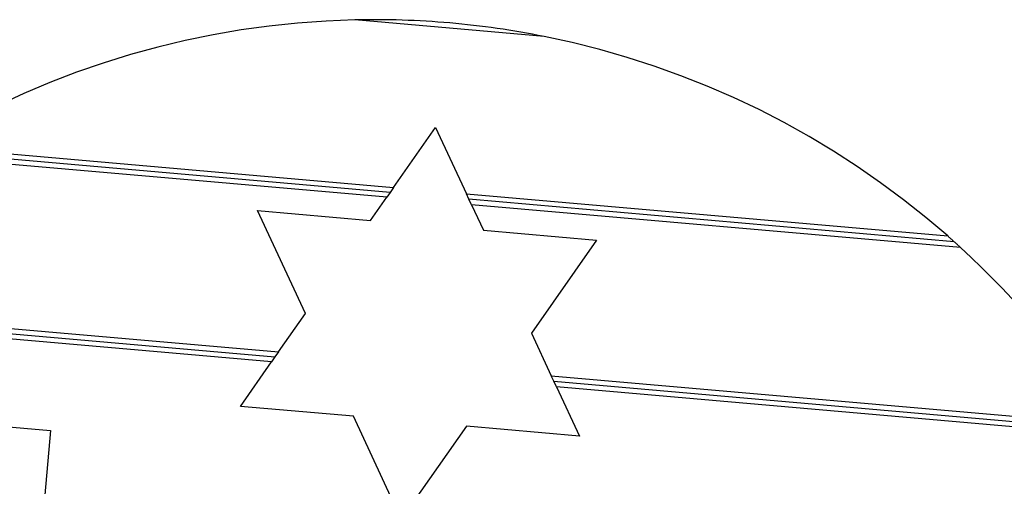
# Model space of a CAD drawing. Extents: x -13.7 to 77.6, y 0.4 to 50.5.
# Drawn here: x 8.3 to 13.9, y 42.6 to 45.3 of the extents above; entities that cross this region are included whole.
import ezdxf

# ---------------------------------------------------------------- set-up
doc = ezdxf.new("R2010")
doc.units = 0
doc.layers.get('0').update_dxf_attribs({"linetype": 'CONTINUOUS'})

msp = doc.modelspace()

# ---------------------------------------------------------------- linework, layer by layer
at = {"color": 0}
for points in [[(10.2084, 45.2578), (10.2084, 45.2578), (10.044, 45.2513), (9.8802, 45.2396), (9.7172, 45.2225), (9.5551, 45.2001), (9.3938, 45.1724), (9.2339, 45.1396), (9.0751, 45.1015), (8.9178, 45.0584), (8.7617, 45.0099), (8.6075, 44.9565), (8.4549, 44.898), (8.3043, 44.8347), (8.1555, 44.7661), (8.009, 44.6929), (7.8647, 44.6146), (7.7229, 44.5317)], [(10.7558, 45.2401), (10.7558, 45.2401), (10.7216, 45.2428), (10.6874, 45.2454), (10.6532, 45.2477), (10.6191, 45.25), (10.5849, 45.2518), (10.5507, 45.2535), (10.5165, 45.2549), (10.4823, 45.2563), (10.4478, 45.2572), (10.4136, 45.258), (10.3794, 45.2584), (10.3452, 45.2588), (10.311, 45.2588), (10.2768, 45.2587), (10.2426, 45.2583), (10.2084, 45.2578)], [(10.2084, 45.2578), (10.2084, 45.2578)], [(11.298, 45.1625), (10.2084, 45.2578)], [(11.298, 45.1625), (10.2084, 45.2578)], [(11.298, 45.1625), (10.2084, 45.2578)], [(11.298, 45.1625), (10.2084, 45.2578)], [(11.298, 45.1625), (10.2084, 45.2578)], [(11.298, 45.1625), (10.2084, 45.2578)], [(11.298, 45.1625), (10.2084, 45.2578)], [(11.298, 45.1625), (10.2084, 45.2578)], [(11.298, 45.1625), (10.2084, 45.2578)], [(11.298, 45.1625), (10.2084, 45.2578)], [(11.298, 45.1625), (10.2084, 45.2578)], [(11.298, 45.1625), (10.2084, 45.2578)], [(11.298, 45.1625), (10.2084, 45.2578)], [(11.298, 45.1625), (10.2084, 45.2578)], [(11.298, 45.1625), (10.2084, 45.2578)], [(11.298, 45.1625), (10.2084, 45.2578)], [(11.298, 45.1625), (10.2084, 45.2578)], [(11.298, 45.1625), (10.2084, 45.2578)], [(11.298, 45.1625), (10.2084, 45.2578)], [(11.298, 45.1625), (10.2084, 45.2578)], [(11.298, 45.1625), (10.2084, 45.2578)], [(11.298, 45.1625), (11.298, 45.1625), (11.2642, 45.1689), (11.2306, 45.1753), (11.1968, 45.1814), (11.1632, 45.1873), (11.1293, 45.1928), (11.0955, 45.1983), (11.0616, 45.2035), (11.0279, 45.2086), (10.9938, 45.2132), (10.9599, 45.2178), (10.9259, 45.222), (10.892, 45.2261), (10.8578, 45.2298), (10.8239, 45.2335), (10.7897, 45.2369), (10.7558, 45.2401)], [(13.6196, 44.0158), (13.6196, 44.0158), (13.4941, 44.1221), (13.3656, 44.2242), (13.2339, 44.3218), (13.0995, 44.4151), (12.962, 44.5037), (12.8219, 44.5878), (12.6792, 44.6673), (12.5342, 44.742), (12.3866, 44.8118), (12.2368, 44.8769), (12.0849, 44.9369), (11.9311, 44.9923), (11.7753, 45.0424), (11.6178, 45.0876), (11.4586, 45.1276), (11.298, 45.1625)], [(11.298, 45.1625), (11.298, 45.1625)], [(10.4321, 44.2947), (10.6734, 44.6392)], [(10.4321, 44.2947), (10.6734, 44.6392)], [(10.4321, 44.2947), (10.6734, 44.6392)], [(10.4321, 44.2947), (10.6734, 44.6392)], [(10.4321, 44.2947), (10.6734, 44.6392)], [(10.4321, 44.2947), (10.6734, 44.6392)], [(10.4321, 44.2947), (10.6734, 44.6392)], [(10.4321, 44.2947), (10.6734, 44.6392)], [(10.4321, 44.2947), (10.6734, 44.6392)], [(10.4321, 44.2947), (10.6734, 44.6392)], [(10.4321, 44.2947), (10.6734, 44.6392)], [(10.4321, 44.2947), (10.6734, 44.6392)], [(10.4321, 44.2947), (10.6734, 44.6392)], [(10.4321, 44.2947), (10.6734, 44.6392)], [(10.4321, 44.2947), (10.6734, 44.6392)], [(10.4321, 44.2947), (10.6734, 44.6392)], [(10.4321, 44.2947), (10.6734, 44.6392)], [(10.4321, 44.2947), (10.6734, 44.6392)], [(10.4321, 44.2947), (10.6734, 44.6392)], [(10.4321, 44.2947), (10.6734, 44.6392)], [(10.4321, 44.2947), (10.6734, 44.6392)], [(10.6734, 44.6392), (10.6734, 44.6392)], [(10.6734, 44.6392), (10.6734, 44.6392)], [(10.6734, 44.6392), (10.8512, 44.258)], [(10.6734, 44.6392), (10.8512, 44.258)], [(10.6734, 44.6392), (10.8512, 44.258)], [(10.6734, 44.6392), (10.8512, 44.258)], [(10.6734, 44.6392), (10.8512, 44.258)], [(10.6734, 44.6392), (10.8512, 44.258)], [(10.6734, 44.6392), (10.8512, 44.258)], [(10.6734, 44.6392), (10.8512, 44.258)], [(10.6734, 44.6392), (10.8512, 44.258)], [(10.6734, 44.6392), (10.8512, 44.258)], [(10.6734, 44.6392), (10.8512, 44.258)], [(10.6734, 44.6392), (10.8512, 44.258)], [(10.6734, 44.6392), (10.8512, 44.258)], [(10.6734, 44.6392), (10.8512, 44.258)], [(10.6734, 44.6392), (10.8512, 44.258)], [(10.6734, 44.6392), (10.8512, 44.258)], [(10.6734, 44.6392), (10.8512, 44.258)], [(10.6734, 44.6392), (10.8512, 44.258)], [(10.6734, 44.6392), (10.8512, 44.258)], [(10.6734, 44.6392), (10.8512, 44.258)], [(10.6734, 44.6392), (10.8512, 44.258)], [(7.7229, 44.5317), (10.4321, 44.2947)], [(7.7229, 44.5317), (10.4321, 44.2947)], [(7.7229, 44.5317), (10.4321, 44.2947)], [(7.7229, 44.5317), (10.4321, 44.2947)], [(7.7229, 44.5317), (10.4321, 44.2947)], [(7.7229, 44.5317), (10.4321, 44.2947)], [(7.7229, 44.5317), (10.4321, 44.2947)], [(7.7229, 44.5317), (10.4321, 44.2947)], [(7.7229, 44.5317), (10.4321, 44.2947)], [(7.7229, 44.5317), (10.4321, 44.2947)], [(7.7229, 44.5317), (10.4321, 44.2947)], [(7.7229, 44.5317), (10.4321, 44.2947)], [(7.7229, 44.5317), (10.4321, 44.2947)], [(7.7229, 44.5317), (10.4321, 44.2947)], [(7.7229, 44.5317), (10.4321, 44.2947)], [(7.7229, 44.5317), (10.4321, 44.2947)], [(7.7229, 44.5317), (10.4321, 44.2947)], [(7.7229, 44.5317), (10.4321, 44.2947)], [(7.7229, 44.5317), (10.4321, 44.2947)], [(7.7229, 44.5317), (10.4321, 44.2947)], [(7.7229, 44.5317), (10.4321, 44.2947)], [(10.3924, 44.2379), (7.638, 44.4789)], [(10.3924, 44.2379), (7.638, 44.4789)], [(10.3924, 44.2379), (7.638, 44.4789)], [(10.3924, 44.2379), (7.638, 44.4789)], [(10.3924, 44.2379), (7.638, 44.4789)], [(10.3924, 44.2379), (7.638, 44.4789)], [(10.3924, 44.2379), (7.638, 44.4789)], [(10.3924, 44.2379), (7.638, 44.4789)], [(10.3924, 44.2379), (7.638, 44.4789)], [(10.3924, 44.2379), (7.638, 44.4789)], [(10.3924, 44.2379), (7.638, 44.4789)], [(10.3924, 44.2379), (7.638, 44.4789)], [(10.3924, 44.2379), (7.638, 44.4789)], [(10.3924, 44.2379), (7.638, 44.4789)], [(10.3924, 44.2379), (7.638, 44.4789)], [(10.3924, 44.2379), (7.638, 44.4789)], [(10.3924, 44.2379), (7.638, 44.4789)], [(10.3924, 44.2379), (7.638, 44.4789)], [(10.3924, 44.2379), (7.638, 44.4789)], [(10.3924, 44.2379), (7.638, 44.4789)], [(10.3924, 44.2379), (7.638, 44.4789)], [(10.4123, 44.2663), (7.68, 44.5053)], [(10.4123, 44.2663), (7.68, 44.5053)], [(10.4123, 44.2663), (7.68, 44.5053)], [(10.4123, 44.2663), (7.68, 44.5053)], [(10.4123, 44.2663), (7.68, 44.5053)], [(10.4123, 44.2663), (7.68, 44.5053)], [(10.4123, 44.2663), (7.68, 44.5053)], [(10.4123, 44.2663), (7.68, 44.5053)], [(10.4123, 44.2663), (7.68, 44.5053)], [(10.4123, 44.2663), (7.68, 44.5053)], [(10.4123, 44.2663), (7.68, 44.5053)], [(10.4123, 44.2663), (7.68, 44.5053)], [(10.4123, 44.2663), (7.68, 44.5053)], [(10.4123, 44.2663), (7.68, 44.5053)], [(10.4123, 44.2663), (7.68, 44.5053)], [(10.4123, 44.2663), (7.68, 44.5053)], [(10.4123, 44.2663), (7.68, 44.5053)], [(10.4123, 44.2663), (7.68, 44.5053)], [(10.4123, 44.2663), (7.68, 44.5053)], [(10.4123, 44.2663), (7.68, 44.5053)], [(10.4123, 44.2663), (7.68, 44.5053)], [(10.4321, 44.2947), (10.4123, 44.2663)], [(10.4321, 44.2947), (10.4123, 44.2663)], [(10.4321, 44.2947), (10.4123, 44.2663)], [(10.4321, 44.2947), (10.4123, 44.2663)], [(10.4321, 44.2947), (10.4123, 44.2663)], [(10.4321, 44.2947), (10.4123, 44.2663)], [(10.4321, 44.2947), (10.4123, 44.2663)], [(10.4321, 44.2947), (10.4123, 44.2663)], [(10.4321, 44.2947), (10.4123, 44.2663)], [(10.4321, 44.2947), (10.4123, 44.2663)], [(10.4321, 44.2947), (10.4123, 44.2663)], [(10.4321, 44.2947), (10.4123, 44.2663)], [(10.4321, 44.2947), (10.4123, 44.2663)], [(10.4321, 44.2947), (10.4123, 44.2663)], [(10.4321, 44.2947), (10.4123, 44.2663)], [(10.4321, 44.2947), (10.4123, 44.2663)], [(10.4321, 44.2947), (10.4123, 44.2663)], [(10.4321, 44.2947), (10.4123, 44.2663)], [(10.4321, 44.2947), (10.4123, 44.2663)], [(10.4321, 44.2947), (10.4123, 44.2663)], [(10.4321, 44.2947), (10.4123, 44.2663)], [(10.4321, 44.2947), (10.4321, 44.2947)], [(10.4321, 44.2947), (10.4321, 44.2947)], [(10.4321, 44.2947), (10.4321, 44.2947)], [(10.2992, 44.1048), (10.3924, 44.2379)], [(10.2992, 44.1048), (10.3924, 44.2379)], [(10.2992, 44.1048), (10.3924, 44.2379)], [(10.2992, 44.1048), (10.3924, 44.2379)], [(10.2992, 44.1048), (10.3924, 44.2379)], [(10.2992, 44.1048), (10.3924, 44.2379)], [(10.2992, 44.1048), (10.3924, 44.2379)], [(10.2992, 44.1048), (10.3924, 44.2379)], [(10.2992, 44.1048), (10.3924, 44.2379)], [(10.2992, 44.1048), (10.3924, 44.2379)], [(10.2992, 44.1048), (10.3924, 44.2379)], [(10.2992, 44.1048), (10.3924, 44.2379)], [(10.2992, 44.1048), (10.3924, 44.2379)], [(10.2992, 44.1048), (10.3924, 44.2379)], [(10.2992, 44.1048), (10.3924, 44.2379)], [(10.2992, 44.1048), (10.3924, 44.2379)], [(10.2992, 44.1048), (10.3924, 44.2379)], [(10.2992, 44.1048), (10.3924, 44.2379)], [(10.2992, 44.1048), (10.3924, 44.2379)], [(10.2992, 44.1048), (10.3924, 44.2379)], [(10.2992, 44.1048), (10.3924, 44.2379)], [(10.4123, 44.2663), (10.3924, 44.2379)], [(10.4123, 44.2663), (10.3924, 44.2379)], [(10.4123, 44.2663), (10.3924, 44.2379)], [(10.4123, 44.2663), (10.3924, 44.2379)], [(10.4123, 44.2663), (10.3924, 44.2379)], [(10.4123, 44.2663), (10.3924, 44.2379)], [(10.4123, 44.2663), (10.3924, 44.2379)], [(10.4123, 44.2663), (10.3924, 44.2379)], [(10.4123, 44.2663), (10.3924, 44.2379)], [(10.4123, 44.2663), (10.3924, 44.2379)], [(10.4123, 44.2663), (10.3924, 44.2379)], [(10.4123, 44.2663), (10.3924, 44.2379)], [(10.4123, 44.2663), (10.3924, 44.2379)], [(10.4123, 44.2663), (10.3924, 44.2379)], [(10.4123, 44.2663), (10.3924, 44.2379)], [(10.4123, 44.2663), (10.3924, 44.2379)], [(10.4123, 44.2663), (10.3924, 44.2379)], [(10.4123, 44.2663), (10.3924, 44.2379)], [(10.4123, 44.2663), (10.3924, 44.2379)], [(10.4123, 44.2663), (10.3924, 44.2379)], [(10.4123, 44.2663), (10.3924, 44.2379)], [(10.3924, 44.2379), (10.3924, 44.2379)], [(10.3924, 44.2379), (10.3924, 44.2379)], [(10.3924, 44.2379), (10.3924, 44.2379)], [(10.4123, 44.2663), (10.4123, 44.2663)], [(10.4123, 44.2663), (10.4123, 44.2663)], [(10.4123, 44.2663), (10.4123, 44.2663)], [(10.8512, 44.258), (10.8512, 44.258)], [(10.8512, 44.258), (10.8512, 44.258)], [(10.8658, 44.2266), (10.8512, 44.258)], [(10.8658, 44.2266), (10.8512, 44.258)], [(10.8658, 44.2266), (10.8512, 44.258)], [(10.8658, 44.2266), (10.8512, 44.258)], [(10.8658, 44.2266), (10.8512, 44.258)], [(10.8658, 44.2266), (10.8512, 44.258)], [(10.8658, 44.2266), (10.8512, 44.258)], [(10.8658, 44.2266), (10.8512, 44.258)], [(10.8658, 44.2266), (10.8512, 44.258)], [(10.8658, 44.2266), (10.8512, 44.258)], [(10.8658, 44.2266), (10.8512, 44.258)], [(10.8658, 44.2266), (10.8512, 44.258)], [(10.8658, 44.2266), (10.8512, 44.258)], [(10.8658, 44.2266), (10.8512, 44.258)], [(10.8658, 44.2266), (10.8512, 44.258)], [(10.8658, 44.2266), (10.8512, 44.258)], [(10.8658, 44.2266), (10.8512, 44.258)], [(10.8658, 44.2266), (10.8512, 44.258)], [(10.8658, 44.2266), (10.8512, 44.258)], [(10.8658, 44.2266), (10.8512, 44.258)], [(10.8658, 44.2266), (10.8512, 44.258)], [(10.8512, 44.258), (10.8512, 44.258)], [(10.8512, 44.258), (13.6196, 44.0158)], [(10.8512, 44.258), (13.6196, 44.0158)], [(10.8512, 44.258), (13.6196, 44.0158)], [(10.8512, 44.258), (13.6196, 44.0158)], [(10.8512, 44.258), (13.6196, 44.0158)], [(10.8512, 44.258), (13.6196, 44.0158)], [(10.8512, 44.258), (13.6196, 44.0158)], [(10.8512, 44.258), (13.6196, 44.0158)], [(10.8512, 44.258), (13.6196, 44.0158)], [(10.8512, 44.258), (13.6196, 44.0158)], [(10.8512, 44.258), (13.6196, 44.0158)], [(10.8512, 44.258), (13.6196, 44.0158)], [(10.8512, 44.258), (13.6196, 44.0158)], [(10.8512, 44.258), (13.6196, 44.0158)], [(10.8512, 44.258), (13.6196, 44.0158)], [(10.8512, 44.258), (13.6196, 44.0158)], [(10.8512, 44.258), (13.6196, 44.0158)], [(10.8512, 44.258), (13.6196, 44.0158)], [(10.8512, 44.258), (13.6196, 44.0158)], [(10.8512, 44.258), (13.6196, 44.0158)], [(10.8512, 44.258), (13.6196, 44.0158)], [(10.8658, 44.2266), (10.8658, 44.2266)], [(10.8658, 44.2266), (10.8658, 44.2266)], [(10.8804, 44.1952), (10.8658, 44.2266)], [(10.8804, 44.1952), (10.8658, 44.2266)], [(10.8804, 44.1952), (10.8658, 44.2266)], [(10.8804, 44.1952), (10.8658, 44.2266)], [(10.8804, 44.1952), (10.8658, 44.2266)], [(10.8804, 44.1952), (10.8658, 44.2266)], [(10.8804, 44.1952), (10.8658, 44.2266)], [(10.8804, 44.1952), (10.8658, 44.2266)], [(10.8804, 44.1952), (10.8658, 44.2266)], [(10.8804, 44.1952), (10.8658, 44.2266)], [(10.8804, 44.1952), (10.8658, 44.2266)], [(10.8804, 44.1952), (10.8658, 44.2266)], [(10.8804, 44.1952), (10.8658, 44.2266)], [(10.8804, 44.1952), (10.8658, 44.2266)], [(10.8804, 44.1952), (10.8658, 44.2266)], [(10.8804, 44.1952), (10.8658, 44.2266)], [(10.8804, 44.1952), (10.8658, 44.2266)], [(10.8804, 44.1952), (10.8658, 44.2266)], [(10.8804, 44.1952), (10.8658, 44.2266)], [(10.8804, 44.1952), (10.8658, 44.2266)], [(10.8804, 44.1952), (10.8658, 44.2266)], [(10.8658, 44.2266), (10.8658, 44.2266)], [(13.6572, 43.9824), (10.8658, 44.2266)], [(13.6572, 43.9824), (10.8658, 44.2266)], [(13.6572, 43.9824), (10.8658, 44.2266)], [(13.6572, 43.9824), (10.8658, 44.2266)], [(13.6572, 43.9824), (10.8658, 44.2266)], [(13.6572, 43.9824), (10.8658, 44.2266)], [(13.6572, 43.9824), (10.8658, 44.2266)], [(13.6572, 43.9824), (10.8658, 44.2266)], [(13.6572, 43.9824), (10.8658, 44.2266)], [(13.6572, 43.9824), (10.8658, 44.2266)], [(13.6572, 43.9824), (10.8658, 44.2266)], [(13.6572, 43.9824), (10.8658, 44.2266)], [(13.6572, 43.9824), (10.8658, 44.2266)], [(13.6572, 43.9824), (10.8658, 44.2266)], [(13.6572, 43.9824), (10.8658, 44.2266)], [(13.6572, 43.9824), (10.8658, 44.2266)], [(13.6572, 43.9824), (10.8658, 44.2266)], [(13.6572, 43.9824), (10.8658, 44.2266)], [(13.6572, 43.9824), (10.8658, 44.2266)], [(13.6572, 43.9824), (10.8658, 44.2266)], [(13.6572, 43.9824), (10.8658, 44.2266)], [(10.8804, 44.1952), (10.8804, 44.1952)], [(10.8804, 44.1952), (10.8804, 44.1952)], [(10.8804, 44.1952), (10.9491, 44.048)], [(10.8804, 44.1952), (10.9491, 44.048)], [(10.8804, 44.1952), (10.9491, 44.048)], [(10.8804, 44.1952), (10.9491, 44.048)], [(10.8804, 44.1952), (10.9491, 44.048)], [(10.8804, 44.1952), (10.9491, 44.048)], [(10.8804, 44.1952), (10.9491, 44.048)], [(10.8804, 44.1952), (10.9491, 44.048)], [(10.8804, 44.1952), (10.9491, 44.048)], [(10.8804, 44.1952), (10.9491, 44.048)], [(10.8804, 44.1952), (10.9491, 44.048)], [(10.8804, 44.1952), (10.9491, 44.048)], [(10.8804, 44.1952), (10.9491, 44.048)], [(10.8804, 44.1952), (10.9491, 44.048)], [(10.8804, 44.1952), (10.9491, 44.048)], [(10.8804, 44.1952), (10.9491, 44.048)], [(10.8804, 44.1952), (10.9491, 44.048)], [(10.8804, 44.1952), (10.9491, 44.048)], [(10.8804, 44.1952), (10.9491, 44.048)], [(10.8804, 44.1952), (10.9491, 44.048)], [(10.8804, 44.1952), (10.9491, 44.048)], [(10.8804, 44.1952), (10.8804, 44.1952)], [(13.694, 43.9491), (10.8804, 44.1952)], [(13.694, 43.9491), (10.8804, 44.1952)], [(13.694, 43.9491), (10.8804, 44.1952)], [(13.694, 43.9491), (10.8804, 44.1952)], [(13.694, 43.9491), (10.8804, 44.1952)], [(13.694, 43.9491), (10.8804, 44.1952)], [(13.694, 43.9491), (10.8804, 44.1952)], [(13.694, 43.9491), (10.8804, 44.1952)], [(13.694, 43.9491), (10.8804, 44.1952)], [(13.694, 43.9491), (10.8804, 44.1952)], [(13.694, 43.9491), (10.8804, 44.1952)], [(13.694, 43.9491), (10.8804, 44.1952)], [(13.694, 43.9491), (10.8804, 44.1952)], [(13.694, 43.9491), (10.8804, 44.1952)], [(13.694, 43.9491), (10.8804, 44.1952)], [(13.694, 43.9491), (10.8804, 44.1952)], [(13.694, 43.9491), (10.8804, 44.1952)], [(13.694, 43.9491), (10.8804, 44.1952)], [(13.694, 43.9491), (10.8804, 44.1952)], [(13.694, 43.9491), (10.8804, 44.1952)], [(13.694, 43.9491), (10.8804, 44.1952)], [(9.6493, 44.1617), (9.6493, 44.1617)], [(9.925, 43.5704), (9.6493, 44.1617)], [(9.925, 43.5704), (9.6493, 44.1617)], [(9.925, 43.5704), (9.6493, 44.1617)], [(9.925, 43.5704), (9.6493, 44.1617)], [(9.925, 43.5704), (9.6493, 44.1617)], [(9.925, 43.5704), (9.6493, 44.1617)], [(9.925, 43.5704), (9.6493, 44.1617)], [(9.925, 43.5704), (9.6493, 44.1617)], [(9.925, 43.5704), (9.6493, 44.1617)], [(9.925, 43.5704), (9.6493, 44.1617)], [(9.925, 43.5704), (9.6493, 44.1617)], [(9.925, 43.5704), (9.6493, 44.1617)], [(9.925, 43.5704), (9.6493, 44.1617)], [(9.925, 43.5704), (9.6493, 44.1617)], [(9.925, 43.5704), (9.6493, 44.1617)], [(9.925, 43.5704), (9.6493, 44.1617)], [(9.925, 43.5704), (9.6493, 44.1617)], [(9.925, 43.5704), (9.6493, 44.1617)], [(9.925, 43.5704), (9.6493, 44.1617)], [(9.925, 43.5704), (9.6493, 44.1617)], [(9.925, 43.5704), (9.6493, 44.1617)], [(9.6493, 44.1617), (9.6493, 44.1617)], [(9.6493, 44.1617), (10.2992, 44.1048)], [(9.6493, 44.1617), (10.2992, 44.1048)], [(9.6493, 44.1617), (10.2992, 44.1048)], [(9.6493, 44.1617), (10.2992, 44.1048)], [(9.6493, 44.1617), (10.2992, 44.1048)], [(9.6493, 44.1617), (10.2992, 44.1048)], [(9.6493, 44.1617), (10.2992, 44.1048)], [(9.6493, 44.1617), (10.2992, 44.1048)], [(9.6493, 44.1617), (10.2992, 44.1048)], [(9.6493, 44.1617), (10.2992, 44.1048)], [(9.6493, 44.1617), (10.2992, 44.1048)], [(9.6493, 44.1617), (10.2992, 44.1048)], [(9.6493, 44.1617), (10.2992, 44.1048)], [(9.6493, 44.1617), (10.2992, 44.1048)], [(9.6493, 44.1617), (10.2992, 44.1048)], [(9.6493, 44.1617), (10.2992, 44.1048)], [(9.6493, 44.1617), (10.2992, 44.1048)], [(9.6493, 44.1617), (10.2992, 44.1048)], [(9.6493, 44.1617), (10.2992, 44.1048)], [(9.6493, 44.1617), (10.2992, 44.1048)], [(9.6493, 44.1617), (10.2992, 44.1048)], [(10.2992, 44.1048), (10.2992, 44.1048)], [(10.2992, 44.1048), (10.2992, 44.1048)], [(10.9491, 44.048), (10.9491, 44.048)], [(10.9491, 44.048), (10.9491, 44.048)], [(10.9491, 44.048), (11.599, 43.9911)], [(10.9491, 44.048), (11.599, 43.9911)], [(10.9491, 44.048), (11.599, 43.9911)], [(10.9491, 44.048), (11.599, 43.9911)], [(10.9491, 44.048), (11.599, 43.9911)], [(10.9491, 44.048), (11.599, 43.9911)], [(10.9491, 44.048), (11.599, 43.9911)], [(10.9491, 44.048), (11.599, 43.9911)], [(10.9491, 44.048), (11.599, 43.9911)], [(10.9491, 44.048), (11.599, 43.9911)], [(10.9491, 44.048), (11.599, 43.9911)], [(10.9491, 44.048), (11.599, 43.9911)], [(10.9491, 44.048), (11.599, 43.9911)], [(10.9491, 44.048), (11.599, 43.9911)], [(10.9491, 44.048), (11.599, 43.9911)], [(10.9491, 44.048), (11.599, 43.9911)], [(10.9491, 44.048), (11.599, 43.9911)], [(10.9491, 44.048), (11.599, 43.9911)], [(10.9491, 44.048), (11.599, 43.9911)], [(10.9491, 44.048), (11.599, 43.9911)], [(10.9491, 44.048), (11.599, 43.9911)], [(13.6572, 43.9824), (13.6572, 43.9824), (13.6548, 43.9843), (13.6524, 43.9864), (13.65, 43.9885), (13.6476, 43.9906), (13.6452, 43.9927), (13.6428, 43.9948), (13.6404, 43.9969), (13.6383, 43.999), (13.6359, 44.0011), (13.6335, 44.0032), (13.6311, 44.0053), (13.6289, 44.0074), (13.6265, 44.0095), (13.6241, 44.0116), (13.6217, 44.0137), (13.6196, 44.0158)], [(13.6196, 44.0158), (13.6196, 44.0158)], [(11.599, 43.9911), (11.2248, 43.4567)], [(11.599, 43.9911), (11.2248, 43.4567)], [(11.599, 43.9911), (11.2248, 43.4567)], [(11.599, 43.9911), (11.2248, 43.4567)], [(11.599, 43.9911), (11.2248, 43.4567)], [(11.599, 43.9911), (11.2248, 43.4567)], [(11.599, 43.9911), (11.2248, 43.4567)], [(11.599, 43.9911), (11.2248, 43.4567)], [(11.599, 43.9911), (11.2248, 43.4567)], [(11.599, 43.9911), (11.2248, 43.4567)], [(11.599, 43.9911), (11.2248, 43.4567)], [(11.599, 43.9911), (11.2248, 43.4567)], [(11.599, 43.9911), (11.2248, 43.4567)], [(11.599, 43.9911), (11.2248, 43.4567)], [(11.599, 43.9911), (11.2248, 43.4567)], [(11.599, 43.9911), (11.2248, 43.4567)], [(11.599, 43.9911), (11.2248, 43.4567)], [(11.599, 43.9911), (11.2248, 43.4567)], [(11.599, 43.9911), (11.2248, 43.4567)], [(11.599, 43.9911), (11.2248, 43.4567)], [(11.599, 43.9911), (11.2248, 43.4567)], [(11.599, 43.9911), (11.599, 43.9911)], [(11.599, 43.9911), (11.599, 43.9911)], [(13.694, 43.9491), (13.694, 43.9491), (13.6916, 43.9509), (13.6892, 43.953), (13.6868, 43.9551), (13.6847, 43.9572), (13.6823, 43.9593), (13.68, 43.9614), (13.6776, 43.9635), (13.6755, 43.9656), (13.6731, 43.9677), (13.6707, 43.9698), (13.6683, 43.9719), (13.6662, 43.974), (13.6638, 43.9761), (13.6617, 43.9782), (13.6593, 43.9803), (13.6572, 43.9824)], [(13.6572, 43.9824), (13.6572, 43.9824)], [(14.5463, 42.9309), (14.5463, 42.9309), (14.501, 43.0008), (14.4548, 43.0701), (14.4074, 43.1385), (14.3589, 43.2062), (14.3092, 43.2729), (14.2585, 43.339), (14.2068, 43.404), (14.154, 43.4684), (14.1, 43.5316), (14.0451, 43.5941), (13.989, 43.6555), (13.9321, 43.7162), (13.874, 43.7758), (13.815, 43.8345), (13.7549, 43.8923), (13.694, 43.9491)], [(13.694, 43.9491), (13.694, 43.9491)], [(9.7301, 43.292), (4.0538, 43.7887)], [(9.7301, 43.292), (4.0538, 43.7887)], [(9.7301, 43.292), (4.0538, 43.7887)], [(9.7301, 43.292), (4.0538, 43.7887)], [(9.7301, 43.292), (4.0538, 43.7887)], [(9.7301, 43.292), (4.0538, 43.7887)], [(9.7301, 43.292), (4.0538, 43.7887)], [(9.7301, 43.292), (4.0538, 43.7887)], [(9.7301, 43.292), (4.0538, 43.7887)], [(9.7301, 43.292), (4.0538, 43.7887)], [(9.7301, 43.292), (4.0538, 43.7887)], [(9.7301, 43.292), (4.0538, 43.7887)], [(9.7301, 43.292), (4.0538, 43.7887)], [(9.7301, 43.292), (4.0538, 43.7887)], [(9.7301, 43.292), (4.0538, 43.7887)], [(9.7301, 43.292), (4.0538, 43.7887)], [(9.7301, 43.292), (4.0538, 43.7887)], [(9.7301, 43.292), (4.0538, 43.7887)], [(9.7301, 43.292), (4.0538, 43.7887)], [(9.7301, 43.292), (4.0538, 43.7887)], [(9.7301, 43.292), (4.0538, 43.7887)], [(6.6219, 43.6242), (9.7698, 43.3488)], [(6.6219, 43.6242), (9.7698, 43.3488)], [(6.6219, 43.6242), (9.7698, 43.3488)], [(6.6219, 43.6242), (9.7698, 43.3488)], [(6.6219, 43.6242), (9.7698, 43.3488)], [(6.6219, 43.6242), (9.7698, 43.3488)], [(6.6219, 43.6242), (9.7698, 43.3488)], [(6.6219, 43.6242), (9.7698, 43.3488)], [(6.6219, 43.6242), (9.7698, 43.3488)], [(6.6219, 43.6242), (9.7698, 43.3488)], [(6.6219, 43.6242), (9.7698, 43.3488)], [(6.6219, 43.6242), (9.7698, 43.3488)], [(6.6219, 43.6242), (9.7698, 43.3488)], [(6.6219, 43.6242), (9.7698, 43.3488)], [(6.6219, 43.6242), (9.7698, 43.3488)], [(6.6219, 43.6242), (9.7698, 43.3488)], [(6.6219, 43.6242), (9.7698, 43.3488)], [(6.6219, 43.6242), (9.7698, 43.3488)], [(6.6219, 43.6242), (9.7698, 43.3488)], [(6.6219, 43.6242), (9.7698, 43.3488)], [(6.6219, 43.6242), (9.7698, 43.3488)], [(6.5967, 43.5963), (9.7499, 43.3204)], [(6.5967, 43.5963), (9.7499, 43.3204)], [(6.5967, 43.5963), (9.7499, 43.3204)], [(6.5967, 43.5963), (9.7499, 43.3204)], [(6.5967, 43.5963), (9.7499, 43.3204)], [(6.5967, 43.5963), (9.7499, 43.3204)], [(6.5967, 43.5963), (9.7499, 43.3204)], [(6.5967, 43.5963), (9.7499, 43.3204)], [(6.5967, 43.5963), (9.7499, 43.3204)], [(6.5967, 43.5963), (9.7499, 43.3204)], [(6.5967, 43.5963), (9.7499, 43.3204)], [(6.5967, 43.5963), (9.7499, 43.3204)], [(6.5967, 43.5963), (9.7499, 43.3204)], [(6.5967, 43.5963), (9.7499, 43.3204)], [(6.5967, 43.5963), (9.7499, 43.3204)], [(6.5967, 43.5963), (9.7499, 43.3204)], [(6.5967, 43.5963), (9.7499, 43.3204)], [(6.5967, 43.5963), (9.7499, 43.3204)], [(6.5967, 43.5963), (9.7499, 43.3204)], [(6.5967, 43.5963), (9.7499, 43.3204)], [(6.5967, 43.5963), (9.7499, 43.3204)], [(9.7698, 43.3488), (9.925, 43.5704)], [(9.7698, 43.3488), (9.925, 43.5704)], [(9.7698, 43.3488), (9.925, 43.5704)], [(9.7698, 43.3488), (9.925, 43.5704)], [(9.7698, 43.3488), (9.925, 43.5704)], [(9.7698, 43.3488), (9.925, 43.5704)], [(9.7698, 43.3488), (9.925, 43.5704)], [(9.7698, 43.3488), (9.925, 43.5704)], [(9.7698, 43.3488), (9.925, 43.5704)], [(9.7698, 43.3488), (9.925, 43.5704)], [(9.7698, 43.3488), (9.925, 43.5704)], [(9.7698, 43.3488), (9.925, 43.5704)], [(9.7698, 43.3488), (9.925, 43.5704)], [(9.7698, 43.3488), (9.925, 43.5704)], [(9.7698, 43.3488), (9.925, 43.5704)], [(9.7698, 43.3488), (9.925, 43.5704)], [(9.7698, 43.3488), (9.925, 43.5704)], [(9.7698, 43.3488), (9.925, 43.5704)], [(9.7698, 43.3488), (9.925, 43.5704)], [(9.7698, 43.3488), (9.925, 43.5704)], [(9.7698, 43.3488), (9.925, 43.5704)], [(9.925, 43.5704), (9.925, 43.5704)], [(9.925, 43.5704), (9.925, 43.5704)], [(11.2248, 43.4567), (11.2248, 43.4567)], [(11.2248, 43.4567), (11.2248, 43.4567)], [(11.2248, 43.4567), (11.3392, 43.2115)], [(11.2248, 43.4567), (11.3392, 43.2115)], [(11.2248, 43.4567), (11.3392, 43.2115)], [(11.2248, 43.4567), (11.3392, 43.2115)], [(11.2248, 43.4567), (11.3392, 43.2115)], [(11.2248, 43.4567), (11.3392, 43.2115)], [(11.2248, 43.4567), (11.3392, 43.2115)], [(11.2248, 43.4567), (11.3392, 43.2115)], [(11.2248, 43.4567), (11.3392, 43.2115)], [(11.2248, 43.4567), (11.3392, 43.2115)], [(11.2248, 43.4567), (11.3392, 43.2115)], [(11.2248, 43.4567), (11.3392, 43.2115)], [(11.2248, 43.4567), (11.3392, 43.2115)], [(11.2248, 43.4567), (11.3392, 43.2115)], [(11.2248, 43.4567), (11.3392, 43.2115)], [(11.2248, 43.4567), (11.3392, 43.2115)], [(11.2248, 43.4567), (11.3392, 43.2115)], [(11.2248, 43.4567), (11.3392, 43.2115)], [(11.2248, 43.4567), (11.3392, 43.2115)], [(11.2248, 43.4567), (11.3392, 43.2115)], [(11.2248, 43.4567), (11.3392, 43.2115)], [(9.7698, 43.3488), (9.7499, 43.3204)], [(9.7698, 43.3488), (9.7499, 43.3204)], [(9.7698, 43.3488), (9.7499, 43.3204)], [(9.7698, 43.3488), (9.7499, 43.3204)], [(9.7698, 43.3488), (9.7499, 43.3204)], [(9.7698, 43.3488), (9.7499, 43.3204)], [(9.7698, 43.3488), (9.7499, 43.3204)], [(9.7698, 43.3488), (9.7499, 43.3204)], [(9.7698, 43.3488), (9.7499, 43.3204)], [(9.7698, 43.3488), (9.7499, 43.3204)], [(9.7698, 43.3488), (9.7499, 43.3204)], [(9.7698, 43.3488), (9.7499, 43.3204)], [(9.7698, 43.3488), (9.7499, 43.3204)], [(9.7698, 43.3488), (9.7499, 43.3204)], [(9.7698, 43.3488), (9.7499, 43.3204)], [(9.7698, 43.3488), (9.7499, 43.3204)], [(9.7698, 43.3488), (9.7499, 43.3204)], [(9.7698, 43.3488), (9.7499, 43.3204)], [(9.7698, 43.3488), (9.7499, 43.3204)], [(9.7698, 43.3488), (9.7499, 43.3204)], [(9.7698, 43.3488), (9.7499, 43.3204)], [(9.7698, 43.3488), (9.7698, 43.3488)], [(9.7698, 43.3488), (9.7698, 43.3488)], [(9.7698, 43.3488), (9.7698, 43.3488)], [(9.5508, 43.036), (9.7301, 43.292)], [(9.5508, 43.036), (9.7301, 43.292)], [(9.5508, 43.036), (9.7301, 43.292)], [(9.5508, 43.036), (9.7301, 43.292)], [(9.5508, 43.036), (9.7301, 43.292)], [(9.5508, 43.036), (9.7301, 43.292)], [(9.5508, 43.036), (9.7301, 43.292)], [(9.5508, 43.036), (9.7301, 43.292)], [(9.5508, 43.036), (9.7301, 43.292)], [(9.5508, 43.036), (9.7301, 43.292)], [(9.5508, 43.036), (9.7301, 43.292)], [(9.5508, 43.036), (9.7301, 43.292)], [(9.5508, 43.036), (9.7301, 43.292)], [(9.5508, 43.036), (9.7301, 43.292)], [(9.5508, 43.036), (9.7301, 43.292)], [(9.5508, 43.036), (9.7301, 43.292)], [(9.5508, 43.036), (9.7301, 43.292)], [(9.5508, 43.036), (9.7301, 43.292)], [(9.5508, 43.036), (9.7301, 43.292)], [(9.5508, 43.036), (9.7301, 43.292)], [(9.5508, 43.036), (9.7301, 43.292)], [(9.7499, 43.3204), (9.7301, 43.292)], [(9.7499, 43.3204), (9.7301, 43.292)], [(9.7499, 43.3204), (9.7301, 43.292)], [(9.7499, 43.3204), (9.7301, 43.292)], [(9.7499, 43.3204), (9.7301, 43.292)], [(9.7499, 43.3204), (9.7301, 43.292)], [(9.7499, 43.3204), (9.7301, 43.292)], [(9.7499, 43.3204), (9.7301, 43.292)], [(9.7499, 43.3204), (9.7301, 43.292)], [(9.7499, 43.3204), (9.7301, 43.292)], [(9.7499, 43.3204), (9.7301, 43.292)], [(9.7499, 43.3204), (9.7301, 43.292)], [(9.7499, 43.3204), (9.7301, 43.292)], [(9.7499, 43.3204), (9.7301, 43.292)], [(9.7499, 43.3204), (9.7301, 43.292)], [(9.7499, 43.3204), (9.7301, 43.292)], [(9.7499, 43.3204), (9.7301, 43.292)], [(9.7499, 43.3204), (9.7301, 43.292)], [(9.7499, 43.3204), (9.7301, 43.292)], [(9.7499, 43.3204), (9.7301, 43.292)], [(9.7499, 43.3204), (9.7301, 43.292)], [(9.7301, 43.292), (9.7301, 43.292)], [(9.7301, 43.292), (9.7301, 43.292)], [(9.7301, 43.292), (9.7301, 43.292)], [(9.7499, 43.3204), (9.7499, 43.3204)], [(9.7499, 43.3204), (9.7499, 43.3204)], [(9.7499, 43.3204), (9.7499, 43.3204)], [(11.3392, 43.2115), (11.3392, 43.2115)], [(11.3392, 43.2115), (11.3392, 43.2115)], [(11.3538, 43.1801), (11.3392, 43.2115)], [(11.3538, 43.1801), (11.3392, 43.2115)], [(11.3538, 43.1801), (11.3392, 43.2115)], [(11.3538, 43.1801), (11.3392, 43.2115)], [(11.3538, 43.1801), (11.3392, 43.2115)], [(11.3538, 43.1801), (11.3392, 43.2115)], [(11.3538, 43.1801), (11.3392, 43.2115)], [(11.3538, 43.1801), (11.3392, 43.2115)], [(11.3538, 43.1801), (11.3392, 43.2115)], [(11.3538, 43.1801), (11.3392, 43.2115)], [(11.3538, 43.1801), (11.3392, 43.2115)], [(11.3538, 43.1801), (11.3392, 43.2115)], [(11.3538, 43.1801), (11.3392, 43.2115)], [(11.3538, 43.1801), (11.3392, 43.2115)], [(11.3538, 43.1801), (11.3392, 43.2115)], [(11.3538, 43.1801), (11.3392, 43.2115)], [(11.3538, 43.1801), (11.3392, 43.2115)], [(11.3538, 43.1801), (11.3392, 43.2115)], [(11.3538, 43.1801), (11.3392, 43.2115)], [(11.3538, 43.1801), (11.3392, 43.2115)], [(11.3538, 43.1801), (11.3392, 43.2115)], [(11.3392, 43.2115), (11.3392, 43.2115)], [(11.3392, 43.2115), (14.5463, 42.9309)], [(11.3392, 43.2115), (14.5463, 42.9309)], [(11.3392, 43.2115), (14.5463, 42.9309)], [(11.3392, 43.2115), (14.5463, 42.9309)], [(11.3392, 43.2115), (14.5463, 42.9309)], [(11.3392, 43.2115), (14.5463, 42.9309)], [(11.3392, 43.2115), (14.5463, 42.9309)], [(11.3392, 43.2115), (14.5463, 42.9309)], [(11.3392, 43.2115), (14.5463, 42.9309)], [(11.3392, 43.2115), (14.5463, 42.9309)], [(11.3392, 43.2115), (14.5463, 42.9309)], [(11.3392, 43.2115), (14.5463, 42.9309)], [(11.3392, 43.2115), (14.5463, 42.9309)], [(11.3392, 43.2115), (14.5463, 42.9309)], [(11.3392, 43.2115), (14.5463, 42.9309)], [(11.3392, 43.2115), (14.5463, 42.9309)], [(11.3392, 43.2115), (14.5463, 42.9309)], [(11.3392, 43.2115), (14.5463, 42.9309)], [(11.3392, 43.2115), (14.5463, 42.9309)], [(11.3392, 43.2115), (14.5463, 42.9309)], [(11.3392, 43.2115), (14.5463, 42.9309)], [(11.3538, 43.1801), (11.3538, 43.1801)], [(11.3538, 43.1801), (11.3538, 43.1801)], [(11.3684, 43.1487), (11.3538, 43.1801)], [(11.3684, 43.1487), (11.3538, 43.1801)], [(11.3684, 43.1487), (11.3538, 43.1801)], [(11.3684, 43.1487), (11.3538, 43.1801)], [(11.3684, 43.1487), (11.3538, 43.1801)], [(11.3684, 43.1487), (11.3538, 43.1801)], [(11.3684, 43.1487), (11.3538, 43.1801)], [(11.3684, 43.1487), (11.3538, 43.1801)], [(11.3684, 43.1487), (11.3538, 43.1801)], [(11.3684, 43.1487), (11.3538, 43.1801)], [(11.3684, 43.1487), (11.3538, 43.1801)], [(11.3684, 43.1487), (11.3538, 43.1801)], [(11.3684, 43.1487), (11.3538, 43.1801)], [(11.3684, 43.1487), (11.3538, 43.1801)], [(11.3684, 43.1487), (11.3538, 43.1801)], [(11.3684, 43.1487), (11.3538, 43.1801)], [(11.3684, 43.1487), (11.3538, 43.1801)], [(11.3684, 43.1487), (11.3538, 43.1801)], [(11.3684, 43.1487), (11.3538, 43.1801)], [(11.3684, 43.1487), (11.3538, 43.1801)], [(11.3684, 43.1487), (11.3538, 43.1801)], [(11.3538, 43.1801), (11.3538, 43.1801)], [(11.3538, 43.1801), (14.5663, 42.899)], [(11.3538, 43.1801), (14.5663, 42.899)], [(11.3538, 43.1801), (14.5663, 42.899)], [(11.3538, 43.1801), (14.5663, 42.899)], [(11.3538, 43.1801), (14.5663, 42.899)], [(11.3538, 43.1801), (14.5663, 42.899)], [(11.3538, 43.1801), (14.5663, 42.899)], [(11.3538, 43.1801), (14.5663, 42.899)], [(11.3538, 43.1801), (14.5663, 42.899)], [(11.3538, 43.1801), (14.5663, 42.899)], [(11.3538, 43.1801), (14.5663, 42.899)], [(11.3538, 43.1801), (14.5663, 42.899)], [(11.3538, 43.1801), (14.5663, 42.899)], [(11.3538, 43.1801), (14.5663, 42.899)], [(11.3538, 43.1801), (14.5663, 42.899)], [(11.3538, 43.1801), (14.5663, 42.899)], [(11.3538, 43.1801), (14.5663, 42.899)], [(11.3538, 43.1801), (14.5663, 42.899)], [(11.3538, 43.1801), (14.5663, 42.899)], [(11.3538, 43.1801), (14.5663, 42.899)], [(11.3538, 43.1801), (14.5663, 42.899)], [(11.3684, 43.1487), (11.3684, 43.1487)], [(11.3684, 43.1487), (11.3684, 43.1487)], [(11.3684, 43.1487), (11.5006, 42.8654)], [(11.3684, 43.1487), (11.5006, 42.8654)], [(11.3684, 43.1487), (11.5006, 42.8654)], [(11.3684, 43.1487), (11.5006, 42.8654)], [(11.3684, 43.1487), (11.5006, 42.8654)], [(11.3684, 43.1487), (11.5006, 42.8654)], [(11.3684, 43.1487), (11.5006, 42.8654)], [(11.3684, 43.1487), (11.5006, 42.8654)], [(11.3684, 43.1487), (11.5006, 42.8654)], [(11.3684, 43.1487), (11.5006, 42.8654)], [(11.3684, 43.1487), (11.5006, 42.8654)], [(11.3684, 43.1487), (11.5006, 42.8654)], [(11.3684, 43.1487), (11.5006, 42.8654)], [(11.3684, 43.1487), (11.5006, 42.8654)], [(11.3684, 43.1487), (11.5006, 42.8654)], [(11.3684, 43.1487), (11.5006, 42.8654)], [(11.3684, 43.1487), (11.5006, 42.8654)], [(11.3684, 43.1487), (11.5006, 42.8654)], [(11.3684, 43.1487), (11.5006, 42.8654)], [(11.3684, 43.1487), (11.5006, 42.8654)], [(11.3684, 43.1487), (11.5006, 42.8654)], [(11.3684, 43.1487), (11.3684, 43.1487)], [(17.1039, 42.6469), (11.3684, 43.1487)], [(17.1039, 42.6469), (11.3684, 43.1487)], [(17.1039, 42.6469), (11.3684, 43.1487)], [(17.1039, 42.6469), (11.3684, 43.1487)], [(17.1039, 42.6469), (11.3684, 43.1487)], [(17.1039, 42.6469), (11.3684, 43.1487)], [(17.1039, 42.6469), (11.3684, 43.1487)], [(17.1039, 42.6469), (11.3684, 43.1487)], [(17.1039, 42.6469), (11.3684, 43.1487)], [(17.1039, 42.6469), (11.3684, 43.1487)], [(17.1039, 42.6469), (11.3684, 43.1487)], [(17.1039, 42.6469), (11.3684, 43.1487)], [(17.1039, 42.6469), (11.3684, 43.1487)], [(17.1039, 42.6469), (11.3684, 43.1487)], [(17.1039, 42.6469), (11.3684, 43.1487)], [(17.1039, 42.6469), (11.3684, 43.1487)], [(17.1039, 42.6469), (11.3684, 43.1487)], [(17.1039, 42.6469), (11.3684, 43.1487)], [(17.1039, 42.6469), (11.3684, 43.1487)], [(17.1039, 42.6469), (11.3684, 43.1487)], [(17.1039, 42.6469), (11.3684, 43.1487)], [(9.5508, 43.036), (9.5508, 43.036)], [(10.2007, 42.9791), (9.5508, 43.036)], [(10.2007, 42.9791), (9.5508, 43.036)], [(10.2007, 42.9791), (9.5508, 43.036)], [(10.2007, 42.9791), (9.5508, 43.036)], [(10.2007, 42.9791), (9.5508, 43.036)], [(10.2007, 42.9791), (9.5508, 43.036)], [(10.2007, 42.9791), (9.5508, 43.036)], [(10.2007, 42.9791), (9.5508, 43.036)], [(10.2007, 42.9791), (9.5508, 43.036)], [(10.2007, 42.9791), (9.5508, 43.036)], [(10.2007, 42.9791), (9.5508, 43.036)], [(10.2007, 42.9791), (9.5508, 43.036)], [(10.2007, 42.9791), (9.5508, 43.036)], [(10.2007, 42.9791), (9.5508, 43.036)], [(10.2007, 42.9791), (9.5508, 43.036)], [(10.2007, 42.9791), (9.5508, 43.036)], [(10.2007, 42.9791), (9.5508, 43.036)], [(10.2007, 42.9791), (9.5508, 43.036)], [(10.2007, 42.9791), (9.5508, 43.036)], [(10.2007, 42.9791), (9.5508, 43.036)], [(10.2007, 42.9791), (9.5508, 43.036)], [(9.5508, 43.036), (9.5508, 43.036)], [(7.9972, 42.9372), (8.4586, 42.8968)], [(7.9972, 42.9372), (8.4586, 42.8968)], [(7.9972, 42.9372), (8.4586, 42.8968)], [(7.9972, 42.9372), (8.4586, 42.8968)], [(7.9972, 42.9372), (8.4586, 42.8968)], [(7.9972, 42.9372), (8.4586, 42.8968)], [(7.9972, 42.9372), (8.4586, 42.8968)], [(7.9972, 42.9372), (8.4586, 42.8968)], [(7.9972, 42.9372), (8.4586, 42.8968)], [(7.9972, 42.9372), (8.4586, 42.8968)], [(7.9972, 42.9372), (8.4586, 42.8968)], [(7.9972, 42.9372), (8.4586, 42.8968)], [(7.9972, 42.9372), (8.4586, 42.8968)], [(7.9972, 42.9372), (8.4586, 42.8968)], [(7.9972, 42.9372), (8.4586, 42.8968)], [(7.9972, 42.9372), (8.4586, 42.8968)], [(7.9972, 42.9372), (8.4586, 42.8968)], [(7.9972, 42.9372), (8.4586, 42.8968)], [(7.9972, 42.9372), (8.4586, 42.8968)], [(7.9972, 42.9372), (8.4586, 42.8968)], [(7.9972, 42.9372), (8.4586, 42.8968)], [(10.2007, 42.9791), (10.2007, 42.9791)], [(10.4764, 42.3878), (10.2007, 42.9791)], [(10.4764, 42.3878), (10.2007, 42.9791)], [(10.4764, 42.3878), (10.2007, 42.9791)], [(10.4764, 42.3878), (10.2007, 42.9791)], [(10.4764, 42.3878), (10.2007, 42.9791)], [(10.4764, 42.3878), (10.2007, 42.9791)], [(10.4764, 42.3878), (10.2007, 42.9791)], [(10.4764, 42.3878), (10.2007, 42.9791)], [(10.4764, 42.3878), (10.2007, 42.9791)], [(10.4764, 42.3878), (10.2007, 42.9791)], [(10.4764, 42.3878), (10.2007, 42.9791)], [(10.4764, 42.3878), (10.2007, 42.9791)], [(10.4764, 42.3878), (10.2007, 42.9791)], [(10.4764, 42.3878), (10.2007, 42.9791)], [(10.4764, 42.3878), (10.2007, 42.9791)], [(10.4764, 42.3878), (10.2007, 42.9791)], [(10.4764, 42.3878), (10.2007, 42.9791)], [(10.4764, 42.3878), (10.2007, 42.9791)], [(10.4764, 42.3878), (10.2007, 42.9791)], [(10.4764, 42.3878), (10.2007, 42.9791)], [(10.4764, 42.3878), (10.2007, 42.9791)], [(10.2007, 42.9791), (10.2007, 42.9791)], [(8.4586, 42.8968), (8.4206, 42.463)], [(8.4586, 42.8968), (8.4206, 42.463)], [(8.4586, 42.8968), (8.4206, 42.463)], [(8.4586, 42.8968), (8.4206, 42.463)], [(8.4586, 42.8968), (8.4206, 42.463)], [(8.4586, 42.8968), (8.4206, 42.463)], [(8.4586, 42.8968), (8.4206, 42.463)], [(8.4586, 42.8968), (8.4206, 42.463)], [(8.4586, 42.8968), (8.4206, 42.463)], [(8.4586, 42.8968), (8.4206, 42.463)], [(8.4586, 42.8968), (8.4206, 42.463)], [(8.4586, 42.8968), (8.4206, 42.463)], [(8.4586, 42.8968), (8.4206, 42.463)], [(8.4586, 42.8968), (8.4206, 42.463)], [(8.4586, 42.8968), (8.4206, 42.463)], [(8.4586, 42.8968), (8.4206, 42.463)], [(8.4586, 42.8968), (8.4206, 42.463)], [(8.4586, 42.8968), (8.4206, 42.463)], [(8.4586, 42.8968), (8.4206, 42.463)], [(8.4586, 42.8968), (8.4206, 42.463)], [(8.4586, 42.8968), (8.4206, 42.463)], [(8.4586, 42.8968), (8.4586, 42.8968)], [(8.4586, 42.8968), (8.4586, 42.8968)], [(10.8506, 42.9223), (10.4764, 42.3878)], [(10.8506, 42.9223), (10.4764, 42.3878)], [(10.8506, 42.9223), (10.4764, 42.3878)], [(10.8506, 42.9223), (10.4764, 42.3878)], [(10.8506, 42.9223), (10.4764, 42.3878)], [(10.8506, 42.9223), (10.4764, 42.3878)], [(10.8506, 42.9223), (10.4764, 42.3878)], [(10.8506, 42.9223), (10.4764, 42.3878)], [(10.8506, 42.9223), (10.4764, 42.3878)], [(10.8506, 42.9223), (10.4764, 42.3878)], [(10.8506, 42.9223), (10.4764, 42.3878)], [(10.8506, 42.9223), (10.4764, 42.3878)], [(10.8506, 42.9223), (10.4764, 42.3878)], [(10.8506, 42.9223), (10.4764, 42.3878)], [(10.8506, 42.9223), (10.4764, 42.3878)], [(10.8506, 42.9223), (10.4764, 42.3878)], [(10.8506, 42.9223), (10.4764, 42.3878)], [(10.8506, 42.9223), (10.4764, 42.3878)], [(10.8506, 42.9223), (10.4764, 42.3878)], [(10.8506, 42.9223), (10.4764, 42.3878)], [(10.8506, 42.9223), (10.4764, 42.3878)], [(10.8506, 42.9223), (10.8506, 42.9223)], [(11.5006, 42.8654), (10.8506, 42.9223)], [(11.5006, 42.8654), (10.8506, 42.9223)], [(11.5006, 42.8654), (10.8506, 42.9223)], [(11.5006, 42.8654), (10.8506, 42.9223)], [(11.5006, 42.8654), (10.8506, 42.9223)], [(11.5006, 42.8654), (10.8506, 42.9223)], [(11.5006, 42.8654), (10.8506, 42.9223)], [(11.5006, 42.8654), (10.8506, 42.9223)], [(11.5006, 42.8654), (10.8506, 42.9223)], [(11.5006, 42.8654), (10.8506, 42.9223)], [(11.5006, 42.8654), (10.8506, 42.9223)], [(11.5006, 42.8654), (10.8506, 42.9223)], [(11.5006, 42.8654), (10.8506, 42.9223)], [(11.5006, 42.8654), (10.8506, 42.9223)], [(11.5006, 42.8654), (10.8506, 42.9223)], [(11.5006, 42.8654), (10.8506, 42.9223)], [(11.5006, 42.8654), (10.8506, 42.9223)], [(11.5006, 42.8654), (10.8506, 42.9223)], [(11.5006, 42.8654), (10.8506, 42.9223)], [(11.5006, 42.8654), (10.8506, 42.9223)], [(11.5006, 42.8654), (10.8506, 42.9223)], [(10.8506, 42.9223), (10.8506, 42.9223)], [(11.5006, 42.8654), (11.5006, 42.8654)], [(11.5006, 42.8654), (11.5006, 42.8654)]]:
    msp.add_lwpolyline(points, dxfattribs=at)

doc.saveas('drawing.dxf')
